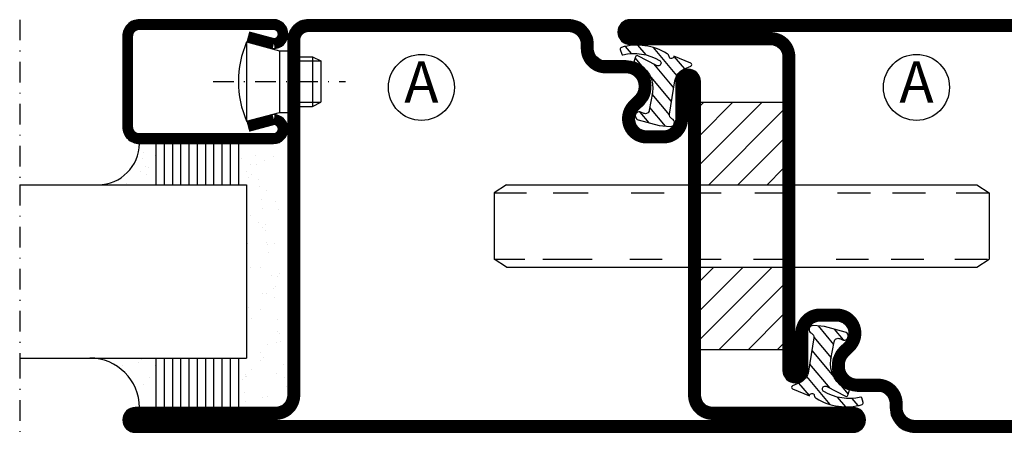
# Model space of a CAD drawing. Extents: x -20 to 1640, y -20 to 1170.
# Drawn here: x 988 to 1108, y 265 to 315 of the extents above; entities that cross this region are included whole.
import ezdxf
from ezdxf.enums import TextEntityAlignment as Align

# ---------------------------------------------------------------- set-up
doc = ezdxf.new("R2010")
doc.units = 0
doc.header["$LTSCALE"] = 5
doc.header["$MEASUREMENT"] = 0
doc.linetypes.add('DASHDOT', pattern=[1, 0.5, -0.25, 0, -0.25])
doc.layers.get('0').update_dxf_attribs({"linetype": 'CONTINUOUS'})
for name, color, linetype in [('CENTRUM', 3, 'DASHDOT'), ('FOGNINGB', 5, 'CONTINUOUS'), ('FOGNINGR', 1, 'CONTINUOUS'), ('GLAS_MED_FOGNING', 2, 'CONTINUOUS'), ('SPKONTUR', 7, 'CONTINUOUS'), ('STALPROFIL', 1, 'CONTINUOUS'), ('TEXT', 6, 'CONTINUOUS')]:
    doc.layers.add(name, color=color, linetype=linetype)
doc.styles.add('ISO', font='ISO.SHX')

# ---------------------------------------------------------------- blocks, each defined once
blk = doc.blocks.new('*X18')
at = {"color": 0}
for p, q in [((417.857133, 313.240535), (420.696467, 316.624321)), ((421.575811, 315.727628), (422.569739, 316.912145)), ((423.349042, 315.896228), (424.080112, 316.767482)), ((416.898348, 314.042554), (418.169933, 315.55797)), ((422.064957, 314.365914), (422.918328, 315.382923)), ((418.226804, 311.736438), (420.663771, 314.640701)), ((418.490967, 310.1066), (421.167604, 313.296491)), ((418.751032, 308.471878), (420.838188, 310.959254)), ((419.246616, 307.117837), (421.130916, 309.363458)), ((421.204244, 307.506193), (422.301392, 308.813723))]:
    blk.add_line(p, q, dxfattribs=at)
blk = doc.blocks.new('SP40035')
at = {"layer": 'GLAS_MED_FOGNING'}
blk.add_lwpolyline([(-8.852065, 19.196423), (-10.983077, 18.805517, 0.47758), (-11.354779, 18.122322), (-11.210724, 17.774669, -1.066974), (-12.133919, 17.460466), (-12.812762, 19.979168), (-12.932189, 21.311463, -0.851446), (-11.997323, 21.549707, 0.34625), (-11.453027, 21.25625), (-7.402831, 21.912702, 0.253088), (-6.011592, 22.97609), (-5.634511, 23.850525, -0.653084), (-5.268363, 23.84175), (-4.427123, 21.793776, 0.887127), (-4.462387, 21.199099, -0.212108), (-4.126593, 20.970977, -0.212173), (-3.3563, 15.420463, -0.418069), (-3.606337, 15.284328), (-4.191267, 15.461041, -0.397156), (-4.259603, 15.580033, 0.194939), (-4.934258, 20.036515, 1.053912), (-5.530639, 19.674495), (-4.379492, 17.401862, -0.459605), (-4.495679, 17.121417), (-4.998564, 16.956773, -0.312484), (-5.107704, 16.989264, 0.373013), (-9.018037, 19.165978)], format="xyb", dxfattribs=at)
at = {"layer": 'GLAS_MED_FOGNING', "rotation": 270}
blk.add_blockref('*X18', (-320, 440), dxfattribs=at)
blk = doc.blocks.new('SP35012')
at = {"layer": 'SPKONTUR'}
blk.add_lwpolyline([(-7.99, 19), (-8, 19, -0.414214), (-5, 16), (-5, 13.5, 0.414214), (-3.5, 12), (-3, 12, -0.414214), (0, 9), (0, -22.5, -0.414214), (-2.5, -25), (-25, -25), (-45.5, -25, 0.414214), (-47, -26.5), (-47, -43.5, -0.414214), (-48.5, -45), (-48.501, -45, -0.414214), (-50, -43.501), (-50, 0), (-50, 43.501, -0.414214), (-48.501, 45), (-48.5, 45, -0.414214), (-47, 43.5), (-47, 26.5, 0.414214), (-45.5, 25), (-25, 25), (-13.5, 25), (-7.499, 25, -0.414214), (-6, 23.501), (-6, 23.5, -0.414214), (-7.5, 22), (-12, 22, 0.414214), (-13.5, 20.5), (-13.5, 18.5, 0.414214), (-12, 17, 0.198912), (-10.93934, 17.43934), (-10.257359, 18.12132, -0.198912), (-8.136039, 19), (-8, 19)], format="xyb", dxfattribs=at)
at = {"layer": 'STALPROFIL', "const_width": 1.5}
blk.add_lwpolyline([(-8, 18.25, -0.414214), (-5.75, 16), (-5.75, 13.5, 0.414214), (-3.5, 11.25), (-3, 11.25, -0.414214), (-0.75, 9), (-0.75, -22.5, -0.414214), (-2.5, -24.25), (-45.5, -24.25, 0.414214), (-47.75, -26.5), (-47.75, -43.5, -0.414214), (-48.5, -44.25), (-48.501, -44.25, -0.414214), (-49.25, -43.501), (-49.25, 43.501, -0.414214), (-48.501, 44.25), (-48.5, 44.25, -0.414214), (-47.75, 43.5), (-47.75, 26.5, 0.414214), (-45.5, 24.25), (-7.499, 24.25, -0.414214), (-6.75, 23.501), (-6.75, 23.5, -0.414214), (-7.5, 22.75), (-12, 22.75, 0.414214), (-14.25, 20.5), (-14.25, 18.5, 0.414214), (-12, 16.25, 0.198912), (-10.40901, 16.90901), (-9.727029, 17.59099, -0.198912), (-8.136039, 18.25)], format="xyb", close=True, dxfattribs=at)
at = {"layer": 'FOGNINGR'}
blk.add_blockref('SP40035', (0, 0), dxfattribs=at)
blk = doc.blocks.new('*X42')
at = {"color": 0}
for p, q in [((1300, 207.520023), (1307.479977, 215)), ((1300, 211.055557), (1303.944443, 215)), ((1300, 214.591091), (1300.408909, 215)), ((1301.015511, 205), (1310, 213.984489)), ((1304.551045, 205), (1310, 210.448955)), ((1308.086579, 205), (1310, 206.913421)), ((1300, 193.377887), (1301.622113, 195)), ((1300, 189.842354), (1305.157646, 195)), ((1300, 186.30682), (1308.69318, 195)), ((1302.228714, 185), (1310, 192.771286)), ((1305.764248, 185), (1310, 189.235752)), ((1309.299782, 185), (1310, 185.700218))]:
    blk.add_line(p, q, dxfattribs=at)
blk = doc.blocks.new('BAKKANTS')
at = {"layer": 'GLAS_MED_FOGNING'}
for p, q in [((-33.503676, -20), (-35, -21)), ((-33.503676, -20), (23.503676, -20)), ((23.503676, -20), (25, -21)), ((-35, -21), (-35, -29)), ((-35, -21), (-31.061655, -21)), ((-27.842628, -21), (-23.624592, -21)), ((-18.403235, -21), (-14.407202, -21)), ((-10.970478, -21), (-7.477205, -21)), ((-3.403235, -21), (0.592798, -21)), ((6.596765, -21), (10.592798, -21)), ((13.284954, -21), (17.280987, -21)), ((21.003966, -21), (25, -21)), ((25, -21), (25, -29)), ((-35, -25), (-35, -25)), ((-35, -29), (-31.283657, -29)), ((-33.503676, -30), (-35, -29)), ((-29.11914, -29), (-23.125086, -29)), ((-18.569736, -29), (-14.629204, -29)), ((-11.303483, -29), (-7.477205, -29)), ((-3.569736, -29), (0.370796, -29)), ((6.430264, -29), (10.370796, -29)), ((13.118453, -29), (17.058985, -29)), ((20.837465, -29), (24.777998, -29)), ((23.503676, -30), (25, -29)), ((-33.503676, -30), (23.503676, -30))]:
    blk.add_line(p, q, dxfattribs=at)
blk.add_lwpolyline([(-10, -40), (-10, -10), (0, -10), (0, -40)], close=True, dxfattribs=at)
at = {"layer": 'FOGNINGB'}
blk.add_blockref('*X42', (-1310, -225), dxfattribs=at)
blk = doc.blocks.new('*X7')
at = {"color": 0}
for p, q in [((-46.250236, 30.159149), (-46.250236, 30.159149)), ((-45.209219, 30.296201), (-45.209219, 30.296201)), ((-43.583249, 30.510264), (-43.583249, 30.510264)), ((-43.292959, 29.992636), (-43.292959, 29.992636)), ((-43.256998, 30.118995), (-43.256998, 30.118995)), ((-43.032155, 30.185395), (-43.032155, 30.185395)), ((-27.13323, 29.873416), (-27.13323, 29.873416)), ((-18.379824, 30.037909), (-18.379824, 30.037909)), ((-16.761042, 30.592326), (-16.761042, 30.592326)), ((-42.449568, 29.455337), (-42.449568, 29.455337)), ((-36.221284, 29.466655), (-36.221284, 29.466655)), ((-34.885457, 29.712457), (-34.885457, 29.712457)), ((-29.993, 29.477973), (-29.993, 29.477973)), ((-23.764716, 29.489291), (-23.764716, 29.489291)), ((-19.130328, 29.804673), (-19.130328, 29.804673)), ((-18.761689, 29.466878), (-18.761689, 29.466878)), ((-17.536433, 29.500609), (-17.536433, 29.500609)), ((-17.488516, 28.7674), (-17.488516, 28.7674)), ((-16.447499, 28.904452), (-16.447499, 28.904452)), ((-45.729557, 28.115606), (-45.729557, 28.115606)), ((-45.641642, 27.50974), (-45.641642, 27.50974)), ((-41.266349, 28.294901), (-41.266349, 28.294901)), ((-40.89771, 27.957106), (-40.89771, 27.957106)), ((-40.32777, 28.310222), (-40.32777, 28.310222)), ((-39.413358, 27.521058), (-39.413358, 27.521058)), ((-35.092588, 28.376998), (-35.092588, 28.376998)), ((-33.185075, 27.532376), (-33.185075, 27.532376)), ((-33.145483, 28.118064), (-33.145483, 28.118064)), ((-29.976409, 28.35246), (-29.976409, 28.35246)), ((-27.21459, 27.486938), (-27.21459, 27.486938)), ((-26.956791, 27.543694), (-26.956791, 27.543694)), ((-25.58862, 27.701001), (-25.58862, 27.701001)), ((-25.142581, 28.049322), (-25.142581, 28.049322)), ((-24.773942, 27.711527), (-24.773942, 27.711527)), ((-24.574622, 28.547076), (-24.574622, 28.547076)), ((-22.872061, 28.058642), (-22.872061, 28.058642)), ((-21.831044, 28.195695), (-21.831044, 28.195695)), ((-20.728507, 27.555012), (-20.728507, 27.555012)), ((-20.205075, 28.409758), (-20.205075, 28.409758)), ((-19.33944, 28.613852), (-19.33944, 28.613852)), ((-17.021714, 27.872485), (-17.021714, 27.872485)), ((-42.906168, 26.331747), (-42.906168, 26.331747)), ((-39.157736, 26.362713), (-39.157736, 26.362713)), ((-37.789989, 26.307209), (-37.789989, 26.307209)), ((-36.355712, 26.283486), (-36.355712, 26.283486)), ((-33.639153, 26.641128), (-33.639153, 26.641128)), ((-32.598136, 26.778181), (-32.598136, 26.778181)), ((-32.388203, 26.501825), (-32.388203, 26.501825)), ((-31.154834, 26.293971), (-31.154834, 26.293971)), ((-30.972166, 26.992244), (-30.972166, 26.992244)), ((-28.255607, 27.349885), (-28.255607, 27.349885)), ((-27.153021, 26.568601), (-27.153021, 26.568601)), ((-22.036841, 26.544063), (-22.036841, 26.544063)), ((-16.635055, 26.738679), (-16.635055, 26.738679)), ((-46.909964, 26.201755), (-46.909964, 26.201755)), ((-44.406244, 25.223614), (-44.406244, 25.223614)), ((-43.365227, 25.360666), (-43.365227, 25.360666)), ((-41.739257, 25.574729), (-41.739257, 25.574729)), ((-39.022698, 25.932371), (-39.022698, 25.932371)), ((-37.981681, 26.069423), (-37.981681, 26.069423)), ((-30.786195, 25.956176), (-30.786195, 25.956176)), ((-23.033968, 26.117134), (-23.033968, 26.117134)), ((-15.031066, 26.048392), (-15.031066, 26.048392)), ((-14.662427, 25.710596), (-14.662427, 25.710596)), ((-29.221135, 25.007068), (-29.221135, 25.007068)), ((-22.992851, 25.018386), (-22.992851, 25.018386)), ((-16.764567, 25.029704), (-16.764567, 25.029704))]:
    blk.add_line(p, q, dxfattribs=at)
blk = doc.blocks.new('*X2')
at = {"color": 0}
for p, q in [((-41.015121, 46.383268), (-41.015121, 46.383268)), ((-41.910445, 45.028568), (-41.910445, 45.028568)), ((-41.067054, 44.491268), (-41.067054, 44.491268)), ((-41.539629, 43.074448), (-41.539629, 43.074448)), ((-44.259128, 42.545671), (-44.259128, 42.545671)), ((-41.17099, 42.736653), (-41.17099, 42.736653)), ((-43.410115, 41.746337), (-43.410115, 41.746337)), ((-41.887688, 41.090091), (-41.887688, 41.090091))]:
    blk.add_line(p, q, dxfattribs=at)
blk = doc.blocks.new('*X3')
at = {"color": 0}
for p, q in [((-34.83877, 44.502586), (-34.83877, 44.502586)), ((-33.787584, 42.15649), (-33.787584, 42.15649)), ((-33.418762, 42.897611), (-33.418762, 42.897611)), ((-32.89215, 41.916415), (-32.89215, 41.916415)), ((-32.746566, 42.293542), (-32.746566, 42.293542)), ((-31.802561, 42.568308), (-31.802561, 42.568308)), ((-31.120597, 42.507605), (-31.120597, 42.507605)), ((-31.428114, 41.073518), (-31.428114, 41.073518))]:
    blk.add_line(p, q, dxfattribs=at)
blk = doc.blocks.new('GLAS21-6X5')
at = {"layer": 'GLAS_MED_FOGNING'}
for p, q in [((9, 49), (9, 30)), ((30, 49), (30, 30)), ((9, 41), (3, 41)), ((35, 41), (30, 41)), ((9, 40), (3, 40)), ((35, 40), (30, 40)), ((9, 39), (3, 39)), ((35, 39), (30, 39)), ((9, 38), (3, 38)), ((9, 37), (3, 37)), ((35, 38), (30, 38)), ((35, 37), (30, 37)), ((9, 36), (3, 36)), ((35, 36), (30, 36)), ((9, 35), (3, 35)), ((35, 35), (30, 35)), ((9, 34), (3, 34)), ((35, 34), (30, 34)), ((9, 33), (3, 33)), ((35, 33), (30, 33)), ((9, 32), (3, 32)), ((35, 32), (30, 32)), ((9, 31), (3, 31)), ((30, 30), (9, 30)), ((35, 31), (30, 31))]:
    blk.add_line(p, q, dxfattribs=at)
for centre, radius, start, end in [((3, 49), 6, 270, 0), ((35, 48), 5, 180, 270)]:
    blk.add_arc(centre, radius, start, end, dxfattribs=at)
for name, p in [('*X2', (50, 0)), ('*X3', (65, 0)), ('*X7', (50, 0))]:
    blk.add_blockref(name, p, dxfattribs=at)
blk = doc.blocks.new('SP40020')
at = {"layer": 'CENTRUM'}
blk.add_line((-13, 34.06657), (-13, 18), dxfattribs=at)
at = {"layer": 'GLAS_MED_FOGNING'}
for p, q in [((-8.196152, 30), (-17.803848, 30)), ((-17.803848, 30), (-16.73205, 26)), ((-8.196152, 30), (-9.267949, 26)), ((-9.267949, 26), (-16.73205, 26)), ((-16.73205, 26), (-16.73205, 25)), ((-9.267949, 26), (-9.267949, 25)), ((-16, 23.5), (-16, 22)), ((-15.5, 23.5), (-15.5, 21)), ((-10.5, 23.5), (-10.5, 21)), ((-10, 23.5), (-10, 22)), ((-10, 22), (-16, 22)), ((-16, 22), (-15.5, 21)), ((-10, 22), (-10.5, 21)), ((-10.5, 21), (-15.5, 21))]:
    blk.add_line(p, q, dxfattribs=at)
blk.add_arc((-13, 18.928391), 12.068864, 66.544514, 113.455486, dxfattribs=at)
blk = doc.blocks.new('SP41520')
at = {"layer": 'SPKONTUR'}
blk.add_lwpolyline([(-2.629165, 30), (-3.5, 26.7499, 0.41423), (-1.75, 25, 0.414213), (0, 26.749998), (0, 43, 0.414214), (-2, 45), (-7.5, 45), (-13, 45, 0.414214), (-15, 43), (-15, 26.749998, 0.414213), (-13.25, 25, 0.41423), (-11.5, 26.7499), (-12.370835, 30)], format="xyb", dxfattribs=at)
at = {"layer": 'STALPROFIL', "const_width": 1.25}
blk.add_lwpolyline([(-2.02546, 29.838243), (-2.872606, 26.676553, 0.395246), (-1.75, 25.625, 0.414213), (-0.625, 26.749998), (-0.625, 43, 0.414214), (-2, 44.375), (-13, 44.375, 0.414214), (-14.375, 43), (-14.375, 26.749999, 0.414213), (-13.249964, 25.625, 0.395246), (-12.127394, 26.676553), (-12.97454, 29.838243)], format="xyb", dxfattribs=at)
at = {"layer": 'GLAS_MED_FOGNING'}
blk.add_blockref('SP40020', (5.5, 0), dxfattribs=at)
blk = doc.blocks.new('50_SP41520')
at = {"layer": 'CENTRUM'}
blk.add_lwpolyline([(0, 57.5), (-20, 57.5), (-41, 57.5), (-50, 57.5)], dxfattribs=at)
at = {"layer": 'GLAS_MED_FOGNING'}
for p, q in [((-41, 57.5), (-41, 49)), ((-20, 57.5), (-20, 49))]:
    blk.add_line(p, q, dxfattribs=at)
for name, p in [('GLAS21-6X5', (-50, 0)), ('SP41520', (0, 0))]:
    blk.add_blockref(name, p)
blk = doc.blocks.new('SP35011')
at = {"layer": 'SPKONTUR'}
blk.add_lwpolyline([(-6, 23.5, -0.414214), (-7.5, 22), (-12, 22, 0.414214), (-13.5, 20.5), (-13.5, 18.5, 0.414214), (-12, 17, 0.198912), (-10.93934, 17.43934), (-10.257359, 18.12132, -0.198912), (-8.136039, 19), (-8, 19, -0.414214), (-5, 16), (-5, 13.5, 0.414214), (-3.5, 12), (-3, 12, -0.414214), (0, 9), (0, -22.5, -0.414214), (-2.5, -25), (-47.5, -25, -0.414214), (-50, -22.5), (-50, 43.501, -0.414214), (-48.501, 45), (-48.5, 45, -0.414214), (-47, 43.5), (-47, 26.5, 0.414214), (-45.5, 25), (-13.5, 25), (-7.499, 25, -0.414214), (-6, 23.501)], format="xyb", close=True, dxfattribs=at)
at = {"layer": 'STALPROFIL', "const_width": 1.5}
blk.add_lwpolyline([(-6.75, 23.5, -0.414214), (-7.5, 22.75), (-12, 22.75, 0.414214), (-14.25, 20.5), (-14.25, 18.5, 0.414214), (-12, 16.25, 0.198912), (-10.40901, 16.90901), (-9.727029, 17.59099, -0.198912), (-8.136039, 18.25), (-8, 18.25, -0.414214), (-5.75, 16), (-5.75, 13.5, 0.414214), (-3.5, 11.25), (-3, 11.25, -0.414214), (-0.75, 9), (-0.75, -22.5, -0.414214), (-2.5, -24.25), (-47.5, -24.25, -0.414214), (-49.25, -22.5), (-49.25, 43.501, -0.414214), (-48.501, 44.25), (-48.5, 44.25, -0.414214), (-47.75, 43.5), (-47.75, 26.5, 0.414214), (-45.5, 24.25), (-7.499, 24.25, -0.414214), (-6.75, 23.501)], format="xyb", close=True, dxfattribs=at)
at = {"layer": 'FOGNINGR'}
blk.add_blockref('SP40035', (0, 0), dxfattribs=at)

msp = doc.modelspace()

# ---------------------------------------------------------------- linework, layer by layer
at = {"layer": 'GLAS_MED_FOGNING'}
for centre in [(1037.088582, 306.801848), (1097.088582, 306.801848)]:
    msp.add_circle(centre, 4, dxfattribs=at)

# ---------------------------------------------------------------- block references
at = {"rotation": 90}
msp.add_blockref('50_SP41520', (1045.90671, 315), dxfattribs=at)
at = {"xscale": -1}
for name, p, rotation in [('SP35012', (1045.90671, 315), 270), ('SP35011', (1105.90671, 265), 90)]:
    msp.add_blockref(name, p, dxfattribs=dict(at, rotation=rotation))
at = {"layer": 'FOGNINGB'}
msp.add_blockref('BAKKANTS', (1080.90671, 315), dxfattribs=at)

# ---------------------------------------------------------------- texts
at = {"layer": 'TEXT', "style": 'ISO'}
for p in [(1037.088582, 306.801848), (1097.088582, 306.801848)]:
    msp.add_text('A', height=5, dxfattribs=at).set_placement(p, align=Align.MIDDLE)

doc.saveas('drawing.dxf')
